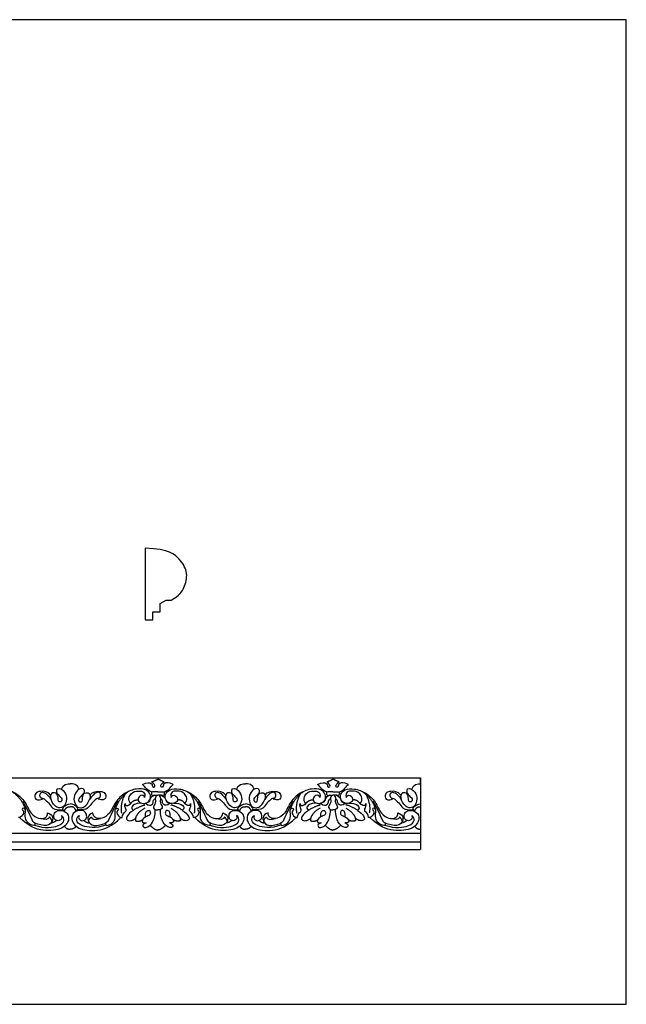
# Model space of a CAD drawing. Units: millimetres. Extents: x -3311 to 3689, y -7396 to 3954.
# Drawn here: x -304 to 145, y -3310 to -2582 of the extents above; entities that cross this region are included whole.
import ezdxf

# ---------------------------------------------------------------- set-up
doc = ezdxf.new("R2010")
doc.units = ezdxf.units.MM
doc.header["$MEASUREMENT"] = 0
doc.layers.add('Default', color=7, linetype='Continuous', true_color=0x000000)

msp = doc.modelspace()

# ---------------------------------------------------------------- linework, layer by layer
at = {"layer": 'Default'}
for p, q in [((-1432.084, -3142.942), (-7.164, -3142.942)), ((-7.164, -3147.37), (-7.164, -3142.942)), ((-7.164, -3142.942), (-7.164, -3195.942)), ((-218.035, -3172.934), (-218.113, -3174.687)), ((-184.907, -3172.934), (-184.829, -3174.687)), ((-88.496, -3172.934), (-88.575, -3174.687)), ((-55.369, -3172.934), (-55.291, -3174.687)), ((-1432.084, -3183.871), (-7.164, -3183.871)), ((-1432.084, -3190.286), (-7.164, -3190.286)), ((-1432.084, -3195.942), (-7.164, -3195.942))]:
    msp.add_line(p, q, dxfattribs=at)
msp.add_lwpolyline([(-1538.451, -3310.495), (145.021, -3310.495), (145.021, -2582.184), (-1538.451, -2582.184)], close=True, dxfattribs=at)
msp.add_lwpolyline([(-210.734, -2973.078), (-210.734, -3026.078), (-205.288, -3026.078), (-205.288, -3020.142), (-199.63, -3020.142), (-199.63, -3014.105), (-195.328, -3011.655), (-191.706, -3011.546)], dxfattribs=at)
for points, degree in [([(-191.706, -3011.546), (-185.373, -3007.934), (-181.7, -3002.715), (-178.864, -2991.567), (-184.213, -2981.515), (-193.234, -2973.782), (-210.734, -2973.078)], 3), ([(-212.925, -3148.009), (-209.434, -3146), (-205.58, -3147.284), (-205.679, -3148.075), (-205.218, -3150.216), (-203.637, -3149.82), (-203.373, -3148.766), (-204.625, -3146.955), (-206.041, -3146)], 3), ([(-206.041, -3146), (-202.846, -3144.781), (-201.471, -3143.859)], 2), ([(-196.901, -3146), (-200.095, -3144.781), (-201.471, -3143.859)], 2), ([(-190.017, -3148.009), (-193.508, -3146), (-197.362, -3147.284), (-197.263, -3148.075), (-197.724, -3150.216), (-199.305, -3149.82), (-199.568, -3148.766), (-198.317, -3146.955), (-196.901, -3146)], 3), ([(-83.387, -3148.009), (-79.895, -3146), (-76.042, -3147.284), (-76.141, -3148.075), (-75.679, -3150.216), (-74.099, -3149.82), (-73.835, -3148.766), (-75.087, -3146.955), (-76.503, -3146)], 3), ([(-76.503, -3146), (-73.308, -3144.781), (-71.933, -3143.859)], 2), ([(-67.362, -3146), (-70.557, -3144.781), (-71.933, -3143.859)], 2), ([(-60.479, -3148.009), (-63.97, -3146), (-67.824, -3147.284), (-67.725, -3148.075), (-68.186, -3150.216), (-69.767, -3149.82), (-70.03, -3148.766), (-68.779, -3146.955), (-67.362, -3146)], 3), ([(-321.214, -3157.534), (-320.913, -3155.576), (-317.901, -3155.777), (-316.044, -3158.236), (-316.747, -3161.299), (-321.616, -3162.554), (-325.582, -3159.642), (-325.833, -3155.275), (-322.72, -3151.459), (-315.341, -3150.606), (-306.506, -3153.869), (-299.277, -3160.495), (-295.612, -3170.134), (-289.338, -3173.246), (-284.87, -3173.246), (-283.012, -3170.786), (-282.962, -3168.929)], 3), ([(-309.205, -3153.118), (-301.349, -3159.048), (-299.611, -3166.319)], 2), ([(-280.794, -3155.846), (-282.696, -3152.845), (-289.423, -3152.694), (-292.083, -3154.1), (-293.087, -3158.066), (-290.176, -3160.174), (-286.863, -3158.668)], 3), ([(-286.863, -3158.668), (-289.075, -3157.314), (-289.245, -3153.105), (-284.41, -3153.206), (-280.488, -3159.067)], 3), ([(-276.016, -3151.2), (-273.616, -3150.243), (-269.875, -3153.333), (-268.411, -3158.782), (-270.445, -3164.149), (-273.25, -3165.532), (-277.926, -3164.637), (-280.488, -3159.067)], 3), ([(-276.016, -3151.2), (-277.131, -3152.874), (-275.272, -3155.601), (-272.731, -3157.832), (-272.111, -3159.381), (-273.103, -3161.054), (-274.776, -3160.744), (-275.272, -3159.753), (-275.272, -3155.601), (-276.91, -3153.699), (-279.553, -3154.147)], 3), ([(-272.671, -3151.434), (-272.539, -3147.858), (-267.616, -3147.198), (-266.24, -3147.37)], 3), ([(-259.809, -3151.434), (-259.941, -3147.858), (-264.864, -3147.198), (-266.24, -3147.37)], 3), ([(-256.465, -3151.2), (-258.864, -3150.243), (-262.605, -3153.333), (-264.069, -3158.782), (-262.035, -3164.149), (-259.23, -3165.532), (-254.554, -3164.637), (-251.992, -3159.067)], 3), ([(-256.465, -3151.2), (-255.349, -3152.874), (-257.208, -3155.601), (-259.749, -3157.832), (-260.369, -3159.381), (-259.377, -3161.054), (-257.704, -3160.744), (-257.208, -3159.753), (-257.208, -3155.601), (-255.57, -3153.699), (-252.927, -3154.147)], 3), ([(-245.617, -3158.668), (-243.405, -3157.314), (-243.235, -3153.105), (-248.07, -3153.206), (-251.992, -3159.067)], 3), ([(-251.686, -3155.846), (-249.784, -3152.845), (-243.057, -3152.694), (-240.397, -3154.1), (-239.393, -3158.066), (-242.304, -3160.174), (-245.617, -3158.668)], 3), ([(-211.266, -3157.534), (-211.567, -3155.576), (-214.579, -3155.777), (-216.436, -3158.236), (-215.734, -3161.299), (-210.864, -3162.554), (-206.898, -3159.642), (-206.647, -3155.275), (-209.76, -3151.459), (-217.139, -3150.606), (-225.974, -3153.869), (-233.203, -3160.495), (-236.868, -3170.134), (-243.142, -3173.246), (-247.61, -3173.246), (-249.468, -3170.786), (-249.518, -3168.929)], 3), ([(-223.275, -3153.118), (-231.131, -3159.048), (-232.869, -3166.319)], 2), ([(-221.53, -3162.187), (-223.885, -3159.212), (-221.654, -3153.882), (-215.923, -3152.085), (-210.214, -3153.446), (-211.266, -3157.534)], 3), ([(-205.786, -3153.566), (-210.715, -3151.85), (-211.113, -3148.766), (-212.925, -3148.009)], 3), ([(-201.471, -3153.27), (-205.652, -3153.243), (-206.319, -3153.803), (-206.266, -3155.324), (-205.599, -3156.285), (-204.131, -3155.724), (-201.471, -3155.698)], 3), ([(-201.471, -3153.27), (-197.29, -3153.243), (-196.623, -3153.803), (-196.676, -3155.324), (-197.343, -3156.285), (-198.81, -3155.724), (-201.471, -3155.698)], 3), ([(-197.156, -3153.566), (-192.227, -3151.85), (-191.829, -3148.766), (-190.017, -3148.009)], 3), ([(-191.676, -3157.534), (-191.375, -3155.576), (-188.363, -3155.777), (-186.505, -3158.236), (-187.208, -3161.299), (-192.078, -3162.554), (-196.043, -3159.642), (-196.294, -3155.275), (-193.182, -3151.459), (-185.803, -3150.606), (-176.968, -3153.869), (-169.739, -3160.495), (-166.074, -3170.134), (-159.799, -3173.246), (-155.332, -3173.246), (-153.474, -3170.786), (-153.424, -3168.929)], 3), ([(-181.411, -3162.187), (-179.056, -3159.212), (-181.287, -3153.882), (-187.019, -3152.085), (-192.728, -3153.446), (-191.676, -3157.534)], 3), ([(-179.666, -3153.118), (-171.811, -3159.048), (-170.073, -3166.319)], 2), ([(-151.255, -3155.846), (-153.158, -3152.845), (-159.885, -3152.694), (-162.545, -3154.1), (-163.549, -3158.066), (-160.638, -3160.174), (-157.324, -3158.668)], 3), ([(-157.324, -3158.668), (-159.537, -3157.314), (-159.707, -3153.105), (-154.872, -3153.206), (-150.95, -3159.067)], 3), ([(-146.477, -3151.2), (-144.078, -3150.243), (-140.337, -3153.333), (-138.873, -3158.782), (-140.906, -3164.149), (-143.712, -3165.532), (-148.388, -3164.637), (-150.95, -3159.067)], 3), ([(-146.477, -3151.2), (-147.593, -3152.874), (-145.734, -3155.601), (-143.193, -3157.832), (-142.573, -3159.381), (-143.564, -3161.054), (-145.238, -3160.744), (-145.734, -3159.753), (-145.734, -3155.601), (-147.372, -3153.699), (-150.015, -3154.147)], 3), ([(-143.133, -3151.434), (-143, -3147.858), (-138.078, -3147.198), (-136.702, -3147.37)], 3), ([(-130.271, -3151.434), (-130.403, -3147.858), (-135.326, -3147.198), (-136.702, -3147.37)], 3), ([(-126.926, -3151.2), (-129.326, -3150.243), (-133.067, -3153.333), (-134.53, -3158.782), (-132.497, -3164.149), (-129.692, -3165.532), (-125.015, -3164.637), (-122.454, -3159.067)], 3), ([(-126.926, -3151.2), (-125.811, -3152.874), (-127.67, -3155.601), (-130.211, -3157.832), (-130.831, -3159.381), (-129.839, -3161.054), (-128.166, -3160.744), (-127.67, -3159.753), (-127.67, -3155.601), (-126.032, -3153.699), (-123.389, -3154.147)], 3), ([(-116.079, -3158.668), (-113.867, -3157.314), (-113.696, -3153.105), (-118.532, -3153.206), (-122.454, -3159.067)], 3), ([(-122.148, -3155.846), (-120.246, -3152.845), (-113.519, -3152.694), (-110.858, -3154.1), (-109.854, -3158.066), (-112.766, -3160.174), (-116.079, -3158.668)], 3), ([(-81.728, -3157.534), (-82.029, -3155.576), (-85.041, -3155.777), (-86.898, -3158.236), (-86.195, -3161.299), (-81.326, -3162.554), (-77.36, -3159.642), (-77.109, -3155.275), (-80.222, -3151.459), (-87.601, -3150.606), (-96.436, -3153.869), (-103.665, -3160.495), (-107.329, -3170.134), (-113.604, -3173.246), (-118.072, -3173.246), (-119.929, -3170.786), (-119.98, -3168.929)], 3), ([(-93.737, -3153.118), (-101.593, -3159.048), (-103.331, -3166.319)], 2), ([(-91.992, -3162.187), (-94.347, -3159.212), (-92.116, -3153.882), (-86.385, -3152.085), (-80.676, -3153.446), (-81.728, -3157.534)], 3), ([(-76.248, -3153.566), (-81.177, -3151.85), (-81.575, -3148.766), (-83.387, -3148.009)], 3), ([(-71.933, -3153.27), (-76.114, -3153.243), (-76.781, -3153.803), (-76.727, -3155.324), (-76.06, -3156.285), (-74.593, -3155.724), (-71.933, -3155.698)], 3), ([(-71.933, -3153.27), (-67.752, -3153.243), (-67.085, -3153.803), (-67.138, -3155.324), (-67.805, -3156.285), (-69.272, -3155.724), (-71.933, -3155.698)], 3), ([(-67.617, -3153.566), (-62.689, -3151.85), (-62.29, -3148.766), (-60.479, -3148.009)], 3), ([(-62.138, -3157.534), (-61.837, -3155.576), (-58.825, -3155.777), (-56.967, -3158.236), (-57.67, -3161.299), (-62.539, -3162.554), (-66.505, -3159.642), (-66.756, -3155.275), (-63.644, -3151.459), (-56.264, -3150.606), (-47.429, -3153.869), (-40.201, -3160.495), (-36.536, -3170.134), (-30.261, -3173.246), (-25.793, -3173.246), (-23.936, -3170.786), (-23.886, -3168.929)], 3), ([(-51.873, -3162.187), (-49.518, -3159.212), (-51.749, -3153.882), (-57.48, -3152.085), (-63.19, -3153.446), (-62.138, -3157.534)], 3), ([(-50.128, -3153.118), (-42.272, -3159.048), (-40.534, -3166.319)], 2), ([(-21.717, -3155.846), (-23.62, -3152.845), (-30.346, -3152.694), (-33.007, -3154.1), (-34.011, -3158.066), (-31.099, -3160.174), (-27.786, -3158.668)], 3), ([(-27.786, -3158.668), (-29.999, -3157.314), (-30.169, -3153.105), (-25.334, -3153.206), (-21.412, -3159.067)], 3), ([(-16.939, -3151.2), (-14.54, -3150.243), (-10.799, -3153.333), (-9.335, -3158.782), (-11.368, -3164.149), (-14.174, -3165.532), (-18.85, -3164.637), (-21.412, -3159.067)], 3), ([(-16.939, -3151.2), (-18.055, -3152.874), (-16.195, -3155.601), (-13.654, -3157.832), (-13.035, -3159.381), (-14.026, -3161.054), (-15.7, -3160.744), (-16.195, -3159.753), (-16.195, -3155.601), (-17.833, -3153.699), (-20.476, -3154.147)], 3), ([(-13.594, -3151.434), (-13.462, -3147.858), (-8.54, -3147.198), (-7.164, -3147.37)], 3), ([(-301.422, -3160.322), (-295.039, -3171.667), (-294.998, -3175.285), (-292.505, -3176.352)], 3), ([(-287.374, -3158.314), (-286.999, -3157.488), (-284.665, -3159.216), (-281.645, -3162.239), (-278.812, -3166.751), (-272.423, -3166.883), (-271.929, -3166.323)], 3), ([(-279.553, -3154.147), (-281.748, -3155.814), (-280.488, -3159.067)], 2), ([(-245.106, -3158.314), (-245.481, -3157.488), (-247.815, -3159.216), (-250.835, -3162.239), (-253.668, -3166.751), (-260.057, -3166.883), (-260.551, -3166.323)], 3), ([(-252.927, -3154.147), (-250.732, -3155.814), (-251.992, -3159.067)], 2), ([(-231.058, -3160.322), (-237.442, -3171.667), (-237.482, -3175.285), (-239.976, -3176.352)], 3), ([(-225.718, -3155.126), (-229.609, -3162.124), (-228.343, -3169.146)], 2), ([(-221.53, -3162.187), (-219.977, -3159.348), (-216.062, -3159.161)], 2), ([(-203.83, -3155.814), (-206.109, -3156.508), (-207.783, -3159.807), (-207.73, -3161.024), (-210.648, -3161.775)], 3), ([(-210.648, -3161.775), (-208.139, -3163.893), (-205.496, -3162.835), (-204.764, -3161.006), (-204.805, -3159.135), (-203.341, -3158.322)], 3), ([(-203.341, -3158.322), (-202.772, -3161.128), (-204.683, -3163.527), (-204.927, -3165.356), (-203.383, -3166.446), (-202.574, -3166.698), (-201.471, -3166.698)], 3), ([(-202.445, -3156.258), (-203.268, -3156.884), (-203.341, -3158.322)], 2), ([(-199.601, -3158.322), (-200.17, -3161.128), (-198.259, -3163.527), (-198.015, -3165.356), (-199.559, -3166.446), (-200.368, -3166.698), (-201.471, -3166.698)], 3), ([(-200.497, -3156.258), (-199.673, -3156.884), (-199.601, -3158.322)], 2), ([(-192.294, -3161.775), (-194.803, -3163.893), (-197.446, -3162.835), (-198.178, -3161.006), (-198.137, -3159.135), (-199.601, -3158.322)], 3), ([(-199.112, -3155.814), (-196.833, -3156.508), (-195.159, -3159.807), (-195.212, -3161.024), (-192.294, -3161.775)], 3), ([(-181.411, -3162.187), (-182.965, -3159.348), (-186.88, -3159.161)], 2), ([(-177.224, -3155.126), (-173.333, -3162.124), (-174.599, -3169.146)], 2), ([(-171.884, -3160.322), (-165.5, -3171.667), (-165.46, -3175.285), (-162.966, -3176.352)], 3), ([(-157.835, -3158.314), (-157.461, -3157.488), (-155.127, -3159.216), (-152.107, -3162.239), (-149.274, -3166.751), (-142.885, -3166.883), (-142.391, -3166.323)], 3), ([(-150.015, -3154.147), (-152.21, -3155.814), (-150.95, -3159.067)], 2), ([(-115.568, -3158.314), (-115.943, -3157.488), (-118.276, -3159.216), (-121.297, -3162.239), (-124.129, -3166.751), (-130.519, -3166.883), (-131.013, -3166.323)], 3), ([(-123.389, -3154.147), (-121.193, -3155.814), (-122.454, -3159.067)], 2), ([(-101.519, -3160.322), (-107.903, -3171.667), (-107.944, -3175.285), (-110.437, -3176.352)], 3), ([(-96.18, -3155.126), (-100.071, -3162.124), (-98.804, -3169.146)], 2), ([(-91.992, -3162.187), (-90.438, -3159.348), (-86.524, -3159.161)], 2), ([(-74.291, -3155.814), (-76.571, -3156.508), (-78.245, -3159.807), (-78.192, -3161.024), (-81.11, -3161.775)], 3), ([(-81.11, -3161.775), (-78.601, -3163.893), (-75.958, -3162.835), (-75.226, -3161.006), (-75.267, -3159.135), (-73.803, -3158.322)], 3), ([(-73.803, -3158.322), (-73.233, -3161.128), (-75.145, -3163.527), (-75.389, -3165.356), (-73.845, -3166.446), (-73.036, -3166.698), (-71.933, -3166.698)], 3), ([(-72.907, -3156.258), (-73.73, -3156.884), (-73.803, -3158.322)], 2), ([(-70.063, -3158.322), (-70.632, -3161.128), (-68.721, -3163.527), (-68.477, -3165.356), (-70.02, -3166.446), (-70.83, -3166.698), (-71.933, -3166.698)], 3), ([(-70.958, -3156.258), (-70.135, -3156.884), (-70.063, -3158.322)], 2), ([(-62.756, -3161.775), (-65.265, -3163.893), (-67.908, -3162.835), (-68.639, -3161.006), (-68.599, -3159.135), (-70.063, -3158.322)], 3), ([(-69.574, -3155.814), (-67.294, -3156.508), (-65.62, -3159.807), (-65.674, -3161.024), (-62.756, -3161.775)], 3), ([(-51.873, -3162.187), (-53.427, -3159.348), (-57.341, -3159.161)], 2), ([(-47.686, -3155.126), (-43.794, -3162.124), (-45.061, -3169.146)], 2), ([(-42.346, -3160.322), (-35.962, -3171.667), (-35.921, -3175.285), (-33.428, -3176.352)], 3), ([(-28.297, -3158.314), (-27.923, -3157.488), (-25.589, -3159.216), (-22.568, -3162.239), (-19.736, -3166.751), (-13.346, -3166.883), (-12.852, -3166.323)], 3), ([(-20.476, -3154.147), (-22.672, -3155.814), (-21.412, -3159.067)], 2), ([(-292.815, -3178.201), (-297.16, -3177.788), (-300.456, -3172.503), (-298.743, -3166.377), (-300.95, -3165.125), (-302.267, -3166.015), (-300.752, -3167.628), (-300.423, -3169.835), (-303.469, -3172.645), (-304.639, -3172.338)], 3), ([(-272.801, -3170.788), (-271.748, -3172.957), (-274.599, -3175.188), (-277.512, -3174.32), (-278.751, -3171.779), (-277.759, -3167.999), (-274.274, -3166.679), (-268.959, -3167.813), (-266.24, -3173.143), (-270.88, -3181.076), (-286.064, -3183.059), (-297.22, -3178.906), (-303.469, -3172.645)], 3), ([(-270.963, -3167.611), (-271.929, -3166.323), (-272.143, -3164.785), (-268.027, -3162.196), (-266.24, -3162.239)], 3), ([(-270.598, -3167.767), (-269.648, -3164.119), (-266.24, -3164.357)], 2), ([(-261.517, -3167.611), (-260.551, -3166.323), (-260.337, -3164.785), (-264.453, -3162.196), (-266.24, -3162.239)], 3), ([(-261.882, -3167.767), (-262.832, -3164.119), (-266.24, -3164.357)], 2), ([(-259.679, -3170.788), (-260.732, -3172.957), (-257.881, -3175.188), (-254.968, -3174.32), (-253.729, -3171.779), (-254.721, -3167.999), (-258.206, -3166.679), (-263.521, -3167.813), (-266.24, -3173.143), (-261.6, -3181.076), (-246.416, -3183.059), (-235.261, -3178.906), (-229.011, -3172.645)], 3), ([(-239.665, -3178.201), (-235.32, -3177.788), (-232.024, -3172.503), (-233.737, -3166.377), (-231.53, -3165.125), (-230.213, -3166.015), (-231.728, -3167.628), (-232.057, -3169.835), (-229.011, -3172.645), (-227.841, -3172.338)], 3), ([(-227.841, -3172.338), (-227.779, -3169.82), (-224.871, -3167.831), (-224.718, -3166.53), (-226.325, -3163.393), (-225.713, -3162.016)], 3), ([(-225.713, -3162.016), (-225.567, -3164.881), (-221.53, -3162.187)], 2), ([(-219.515, -3167.036), (-224.159, -3169.922), (-224.912, -3172.583), (-224.761, -3173.536)], 3), ([(-213.212, -3161.806), (-218.874, -3161.833), (-220.928, -3164.555), (-220.982, -3165.568), (-219.515, -3167.036)], 3), ([(-219.692, -3166.856), (-213.728, -3163.524), (-211.001, -3163.028)], 2), ([(-211.063, -3165.507), (-216.765, -3168.543), (-218.035, -3172.934)], 2), ([(-210.501, -3171.683), (-210.896, -3168.686), (-209.019, -3166.71), (-207.24, -3167.138), (-206.713, -3169.312), (-207.833, -3170.992), (-211.423, -3171.914), (-212.971, -3173.923), (-213.103, -3175.273)], 3), ([(-210.139, -3176.261), (-212.776, -3177.14), (-212.654, -3178.848), (-211.8, -3179.864), (-209.117, -3179.783), (-205.213, -3176.49), (-203.383, -3170.919), (-203.383, -3166.446)], 3), ([(-192.803, -3176.261), (-190.166, -3177.14), (-190.288, -3178.848), (-191.142, -3179.864), (-193.825, -3179.783), (-197.729, -3176.49), (-199.559, -3170.919), (-199.559, -3166.446)], 3), ([(-192.441, -3171.683), (-192.046, -3168.686), (-193.923, -3166.71), (-195.702, -3167.138), (-196.228, -3169.312), (-195.109, -3170.992), (-191.519, -3171.914), (-189.971, -3173.923), (-189.839, -3175.273)], 3), ([(-183.25, -3166.856), (-189.214, -3163.524), (-191.941, -3163.028)], 2), ([(-191.879, -3165.507), (-186.177, -3168.543), (-184.907, -3172.934)], 2), ([(-189.729, -3161.806), (-184.068, -3161.833), (-182.013, -3164.555), (-181.96, -3165.568), (-183.427, -3167.036)], 3), ([(-183.427, -3167.036), (-178.783, -3169.922), (-178.03, -3172.583), (-178.18, -3173.536)], 3), ([(-177.229, -3162.016), (-177.375, -3164.881), (-181.411, -3162.187)], 2), ([(-175.101, -3172.338), (-175.163, -3169.82), (-178.071, -3167.831), (-178.224, -3166.53), (-176.617, -3163.393), (-177.229, -3162.016)], 3), ([(-163.277, -3178.201), (-167.621, -3177.788), (-170.918, -3172.503), (-169.205, -3166.377), (-171.412, -3165.125), (-172.729, -3166.015), (-171.214, -3167.628), (-170.885, -3169.835), (-173.931, -3172.645), (-175.101, -3172.338)], 3), ([(-143.263, -3170.788), (-142.21, -3172.957), (-145.06, -3175.188), (-147.973, -3174.32), (-149.213, -3171.779), (-148.221, -3167.999), (-144.736, -3166.679), (-139.421, -3167.813), (-136.702, -3173.143), (-141.342, -3181.076), (-156.526, -3183.059), (-167.681, -3178.906), (-173.931, -3172.645)], 3), ([(-141.425, -3167.611), (-142.391, -3166.323), (-142.605, -3164.785), (-138.489, -3162.196), (-136.702, -3162.239)], 3), ([(-141.06, -3167.767), (-140.11, -3164.119), (-136.702, -3164.357)], 2), ([(-131.979, -3167.611), (-131.013, -3166.323), (-130.798, -3164.785), (-134.914, -3162.196), (-136.702, -3162.239)], 3), ([(-132.344, -3167.767), (-133.294, -3164.119), (-136.702, -3164.357)], 2), ([(-130.14, -3170.788), (-131.194, -3172.957), (-128.343, -3175.188), (-125.43, -3174.32), (-124.191, -3171.779), (-125.182, -3167.999), (-128.668, -3166.679), (-133.983, -3167.813), (-136.702, -3173.143), (-132.062, -3181.076), (-116.878, -3183.059), (-105.722, -3178.906), (-99.473, -3172.645)], 3), ([(-110.127, -3178.201), (-105.782, -3177.788), (-102.486, -3172.503), (-104.199, -3166.377), (-101.992, -3165.125), (-100.674, -3166.015), (-102.189, -3167.628), (-102.519, -3169.835), (-99.473, -3172.645), (-98.303, -3172.338)], 3), ([(-98.303, -3172.338), (-98.24, -3169.82), (-95.333, -3167.831), (-95.18, -3166.53), (-96.787, -3163.393), (-96.175, -3162.016)], 3), ([(-96.175, -3162.016), (-96.029, -3164.881), (-91.992, -3162.187)], 2), ([(-89.976, -3167.036), (-94.621, -3169.922), (-95.374, -3172.583), (-95.223, -3173.536)], 3), ([(-83.674, -3161.806), (-89.336, -3161.833), (-91.39, -3164.555), (-91.444, -3165.568), (-89.976, -3167.036)], 3), ([(-90.153, -3166.856), (-84.19, -3163.524), (-81.463, -3163.028)], 2), ([(-81.525, -3165.507), (-87.226, -3168.543), (-88.496, -3172.934)], 2), ([(-80.963, -3171.683), (-81.358, -3168.686), (-79.481, -3166.71), (-77.702, -3167.138), (-77.175, -3169.312), (-78.295, -3170.992), (-81.885, -3171.914), (-83.433, -3173.923), (-83.565, -3175.273)], 3), ([(-80.6, -3176.261), (-83.238, -3177.14), (-83.116, -3178.848), (-82.262, -3179.864), (-79.578, -3179.783), (-75.675, -3176.49), (-73.845, -3170.919), (-73.845, -3166.446)], 3), ([(-63.265, -3176.261), (-60.627, -3177.14), (-60.749, -3178.848), (-61.603, -3179.864), (-64.287, -3179.783), (-68.191, -3176.49), (-70.02, -3170.919), (-70.02, -3166.446)], 3), ([(-62.903, -3171.683), (-62.507, -3168.686), (-64.385, -3166.71), (-66.163, -3167.138), (-66.69, -3169.312), (-65.57, -3170.992), (-61.98, -3171.914), (-60.432, -3173.923), (-60.301, -3175.273)], 3), ([(-53.712, -3166.856), (-59.676, -3163.524), (-62.403, -3163.028)], 2), ([(-62.341, -3165.507), (-56.639, -3168.543), (-55.369, -3172.934)], 2), ([(-60.191, -3161.806), (-54.529, -3161.833), (-52.475, -3164.555), (-52.422, -3165.568), (-53.889, -3167.036)], 3), ([(-53.889, -3167.036), (-49.245, -3169.922), (-48.492, -3172.583), (-48.642, -3173.536)], 3), ([(-47.691, -3162.016), (-47.837, -3164.881), (-51.873, -3162.187)], 2), ([(-45.562, -3172.338), (-45.625, -3169.82), (-48.532, -3167.831), (-48.685, -3166.53), (-47.079, -3163.393), (-47.691, -3162.016)], 3), ([(-33.738, -3178.201), (-38.083, -3177.788), (-41.379, -3172.503), (-39.667, -3166.377), (-41.874, -3165.125), (-43.191, -3166.015), (-41.676, -3167.628), (-41.347, -3169.835), (-44.393, -3172.645), (-45.562, -3172.338)], 3), ([(-13.725, -3170.788), (-12.671, -3172.957), (-15.522, -3175.188), (-18.435, -3174.32), (-19.675, -3171.779), (-18.683, -3167.999), (-15.198, -3166.679), (-9.883, -3167.813), (-7.164, -3173.143), (-11.804, -3181.076), (-26.988, -3183.059), (-38.143, -3178.906), (-44.393, -3172.645)], 3), ([(-11.886, -3167.611), (-12.852, -3166.323), (-13.067, -3164.785), (-8.951, -3162.196), (-7.164, -3162.239)], 3), ([(-11.522, -3167.767), (-10.572, -3164.119), (-7.164, -3164.357)], 2), ([(-282.962, -3168.929), (-278.313, -3170.577), (-279.457, -3177.077), (-284.936, -3179.06), (-292.209, -3176.793), (-292.776, -3176.132)], 3), ([(-292.638, -3177.923), (-284.867, -3180.84), (-273.142, -3178.502), (-270.309, -3174.615), (-271.363, -3171.684), (-272.801, -3170.788)], 3), ([(-281.814, -3171.951), (-281.713, -3174.059), (-285.579, -3174.16), (-288.512, -3172.991)], 3), ([(-279.714, -3175.087), (-280.408, -3172.804), (-281.814, -3171.951)], 2), ([(-276.414, -3174.514), (-278.181, -3176.229), (-280.482, -3176.354)], 2), ([(-239.842, -3177.923), (-247.613, -3180.84), (-259.338, -3178.502), (-262.171, -3174.615), (-261.117, -3171.684), (-259.679, -3170.788)], 3), ([(-256.066, -3174.514), (-254.299, -3176.229), (-251.998, -3176.354)], 2), ([(-249.518, -3168.929), (-254.167, -3170.577), (-253.023, -3177.077), (-247.544, -3179.06), (-240.271, -3176.793), (-239.704, -3176.132)], 3), ([(-252.766, -3175.087), (-252.072, -3172.804), (-250.666, -3171.951)], 2), ([(-250.666, -3171.951), (-250.767, -3174.059), (-246.901, -3174.16), (-243.968, -3172.991)], 3), ([(-224.761, -3173.536), (-222.804, -3175.595), (-220.444, -3174.641), (-218.035, -3172.934)], 3), ([(-218.113, -3174.687), (-215.653, -3175.719), (-212.74, -3173.967)], 2), ([(-213.103, -3175.273), (-212.444, -3176.558), (-210.139, -3176.261)], 2), ([(-189.839, -3175.273), (-190.498, -3176.558), (-192.803, -3176.261)], 2), ([(-184.829, -3174.687), (-187.289, -3175.719), (-190.202, -3173.967)], 2), ([(-178.18, -3173.536), (-180.138, -3175.595), (-182.498, -3174.641), (-184.907, -3172.934)], 3), ([(-153.424, -3168.929), (-148.775, -3170.577), (-149.919, -3177.077), (-155.397, -3179.06), (-162.671, -3176.793), (-163.238, -3176.132)], 3), ([(-163.1, -3177.923), (-155.329, -3180.84), (-143.603, -3178.502), (-140.771, -3174.615), (-141.825, -3171.684), (-143.263, -3170.788)], 3), ([(-152.276, -3171.951), (-152.175, -3174.059), (-156.041, -3174.16), (-158.974, -3172.991)], 3), ([(-150.176, -3175.087), (-150.87, -3172.804), (-152.276, -3171.951)], 2), ([(-146.875, -3174.514), (-148.643, -3176.229), (-150.943, -3176.354)], 2), ([(-110.304, -3177.923), (-118.075, -3180.84), (-129.8, -3178.502), (-132.633, -3174.615), (-131.579, -3171.684), (-130.14, -3170.788)], 3), ([(-126.528, -3174.514), (-124.761, -3176.229), (-122.46, -3176.354)], 2), ([(-119.98, -3168.929), (-124.628, -3170.577), (-123.485, -3177.077), (-118.006, -3179.06), (-110.733, -3176.793), (-110.166, -3176.132)], 3), ([(-123.228, -3175.087), (-122.534, -3172.804), (-121.128, -3171.951)], 2), ([(-121.128, -3171.951), (-121.228, -3174.059), (-117.363, -3174.16), (-114.43, -3172.991)], 3), ([(-95.223, -3173.536), (-93.265, -3175.595), (-90.906, -3174.641), (-88.496, -3172.934)], 3), ([(-88.575, -3174.687), (-86.115, -3175.719), (-83.201, -3173.967)], 2), ([(-83.565, -3175.273), (-82.906, -3176.558), (-80.6, -3176.261)], 2), ([(-60.301, -3175.273), (-60.959, -3176.558), (-63.265, -3176.261)], 2), ([(-55.291, -3174.687), (-57.75, -3175.719), (-60.664, -3173.967)], 2), ([(-48.642, -3173.536), (-50.6, -3175.595), (-52.959, -3174.641), (-55.369, -3172.934)], 3), ([(-23.886, -3168.929), (-19.237, -3170.577), (-20.381, -3177.077), (-25.859, -3179.06), (-33.133, -3176.793), (-33.699, -3176.132)], 3), ([(-33.561, -3177.923), (-25.79, -3180.84), (-14.065, -3178.502), (-11.233, -3174.615), (-12.287, -3171.684), (-13.725, -3170.788)], 3), ([(-22.737, -3171.951), (-22.637, -3174.059), (-26.502, -3174.16), (-29.436, -3172.991)], 3), ([(-20.638, -3175.087), (-21.332, -3172.804), (-22.737, -3171.951)], 2), ([(-17.337, -3174.514), (-19.104, -3176.229), (-21.405, -3176.354)], 2), ([(-292.776, -3176.132), (-291.799, -3176.712), (-292.815, -3178.201)], 2), ([(-270.498, -3178.695), (-269.357, -3180.973), (-266.24, -3180.94)], 2), ([(-261.982, -3178.695), (-263.123, -3180.973), (-266.24, -3180.94)], 2), ([(-239.704, -3176.132), (-240.681, -3176.712), (-239.665, -3178.201)], 2), ([(-207.157, -3177.958), (-204.437, -3181.243), (-201.471, -3181.615)], 2), ([(-195.785, -3177.958), (-198.505, -3181.243), (-201.471, -3181.615)], 2), ([(-163.238, -3176.132), (-162.261, -3176.712), (-163.277, -3178.201)], 2), ([(-140.959, -3178.695), (-139.819, -3180.973), (-136.702, -3180.94)], 2), ([(-132.444, -3178.695), (-133.585, -3180.973), (-136.702, -3180.94)], 2), ([(-110.166, -3176.132), (-111.143, -3176.712), (-110.127, -3178.201)], 2), ([(-77.619, -3177.958), (-74.899, -3181.243), (-71.933, -3181.615)], 2), ([(-66.246, -3177.958), (-68.966, -3181.243), (-71.933, -3181.615)], 2), ([(-33.699, -3176.132), (-32.722, -3176.712), (-33.738, -3178.201)], 2), ([(-11.421, -3178.695), (-10.28, -3180.973), (-7.164, -3180.94)], 2)]:
    msp.add_open_spline(points, degree=degree, dxfattribs=at)

doc.saveas('drawing.dxf')
